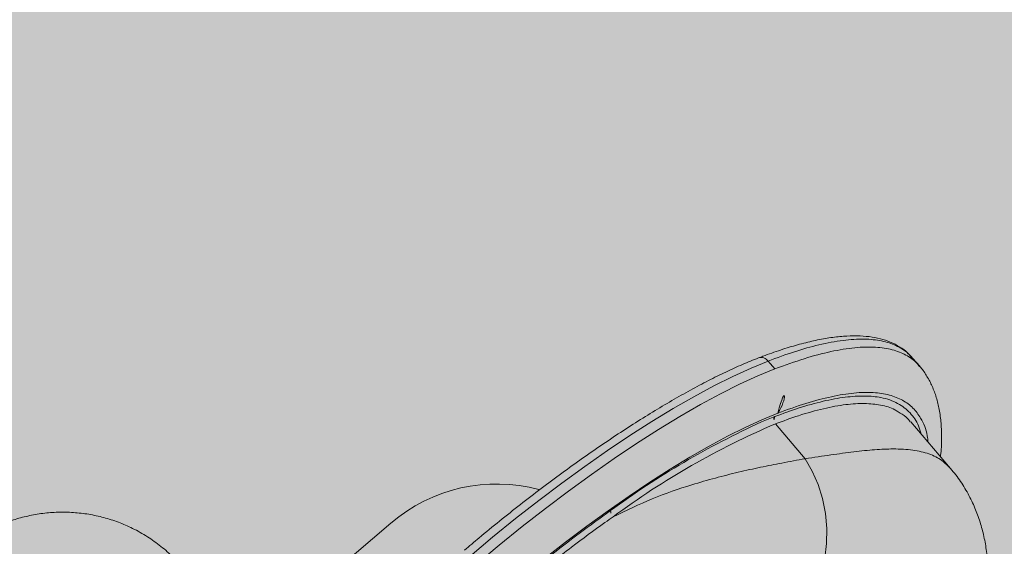
# Model space of a CAD drawing. Units: metres. Extents: x 293 to 552108, y 203 to 6580315.
# Drawn here: x 551146 to 551146, y 6579989 to 6579989 of the extents above; entities that cross this region are included whole.
import ezdxf

# ---------------------------------------------------------------- set-up
doc = ezdxf.new("R2010")
doc.units = ezdxf.units.M
for name, color, linetype in [('_ABKorrus_Rekreatsiooni ala', 7, 'Continuous'), ('LN-HACTH', 7, 'Continuous'), ('OPT-plan.haljastus', 7, 'Continuous')]:
    doc.layers.add(name, color=color, linetype=linetype)

# ---------------------------------------------------------------- blocks, each defined once
blk = doc.blocks.new('välijõusaal')
at = {"true_color": 0xffffff}
h = blk.add_hatch(color=7, dxfattribs=at)
h.dxf.hatch_style = 1
edge = h.paths.add_edge_path()
edge.add_arc((6.529287113839874, -9.389216021375743), 1.5000000000001, 40.4421854884921, 130.4421854884937, ccw=False)
edge.add_line((7.670878473213918, -8.41619538017494), (7.946887109121292, -8.740021063334098))
edge.add_line((7.946887109121292, -8.740021063334098), (9.041730758772985, -9.710628152603931))
edge.add_arc((8.046667587966994, -10.8330582333254), 1.500000000000961, -49.557814511513016, 48.44218548848761, ccw=False)
edge.add_line((9.019688229168253, -11.97464959270019), (8.396132370814314, -12.50612936971174))
edge.add_arc((7.423111729613394, -11.36453801033785), 1.500000000000058, 212.4421854885004, 310.4421854884993, ccw=False)
edge.add_line((6.157211958940081, -12.16921047203232), (5.372316267112467, -10.9344232466874))
edge.add_line((5.372316267112467, -10.9344232466874), (5.096307631204866, -10.61059756352824))
edge.add_arc((6.237898990578683, -9.637576922327867), 1.499999999999652, 130.4421854884853, 220.4421854884853, ccw=False)
edge.add_line((5.264878349378307, -8.495985562954047), (5.556266472639038, -8.247624662001726))
at = {"layer": '_ABKorrus_Rekreatsiooni ala', "color": 252, "linetype": 'Continuous', "lineweight": 13, "true_color": 0x969696}
for p, q in [((6.536303923762546, -9.479356058677695), (6.535044390850373, -9.477878318301919)), ((6.562019625057985, -9.477436664198649), (6.561986003608638, -9.477397497982565)), ((6.563350273749222, -9.478853765132044), (6.56209074083705, -9.477376024754449)), ((6.563264672624939, -9.478861236567354), (6.563294920053579, -9.47890066310265)), ((6.533816896368819, -9.489269166836493), (6.536292559885226, -9.488260985540364)), ((6.569108558664141, -9.497942373561273), (6.561670289369715, -9.489215463158871)), ((6.541928100913594, -9.496146891534408), (6.536380903110796, -9.489638670832392)), ((6.436325032042589, -9.532237300661109), (6.464552346128869, -9.508178114309885))]:
    blk.add_line(p, q, dxfattribs=at)
at = {"layer": '_ABKorrus_Rekreatsiooni ala', "color": 252, "linetype": 'Continuous', "lineweight": 13, "true_color": 0x969696, "flags": 128}
for points in [[(6.535044390850373, -9.477878318301919), (6.531846179639672, -9.479192687605064), (6.528454373228499, -9.480747343882285), (6.524885340228195, -9.48253478447532), (6.521156304533235, -9.484546383323504), (6.517285262198413, -9.486772432600446), (6.513290894593467, -9.489202189551179), (6.509192478246234, -9.491823928346093), (6.505009791816349, -9.494624996664243), (6.500763020644911, -9.497591876753177), (6.496472659341009, -9.50071025066336), (6.492159412876902, -9.50396506935158), (6.487844096666834, -9.507340625298639), (6.483547536113576, -9.510820628315741), (6.479290466106079, -9.514388284161214)], [(6.480549999018251, -9.51586602453881), (6.484807069025749, -9.512298368693337), (6.489103629579233, -9.508818365676234), (6.493418945789301, -9.505442809729175), (6.497732192253181, -9.502187991040955), (6.502022553557083, -9.499069617130772), (6.506269324728521, -9.496102737041838), (6.510452011158407, -9.493301668723689), (6.51455042750564, -9.490679929928774), (6.518544795110586, -9.488250172978042), (6.522415837445408, -9.4860241237011), (6.526144873140595, -9.484012524852915), (6.529713906140671, -9.48222508425988), (6.533105712551844, -9.480670427982659), (6.536303923762546, -9.479356058677695)], [(6.536833983115741, -9.487622170435316), (6.533875637746007, -9.488837962041544), (6.530738216815791, -9.490276019098928), (6.527436861290482, -9.491929401646303), (6.523987503272622, -9.493790130582966), (6.520406789112997, -9.495849226162136), (6.516711999078382, -9.498096751342928), (6.512920963957242, -9.500521859727996), (6.509051979009712, -9.50311284792133), (6.505123715675893, -9.50585721200423), (6.501155131469943, -9.508741707871195), (6.497165378490593, -9.511752415158298), (6.493173710996246, -9.514874804409374), (6.489199392484409, -9.518093807199875), (6.485261602727462, -9.521393888856437)], [(6.538099169458349, -9.527100702612188), (6.539889116713141, -9.525758462533304), (6.54150304804017, -9.524079083587822), (6.542908643255771, -9.522096196594248), (6.544077754262901, -9.519849510349559), (6.544986968738442, -9.517384016430697), (6.545618078981136, -9.514749088198187), (6.54595844653619, -9.511997492064438), (6.546001255288104, -9.509184330800963), (6.54574564795945, -9.506365940070282), (6.545196743278723, -9.503598760255954), (6.544365533473012, -9.500938206208048), (6.543268664141408, -9.49843755751408), (6.541928100913594, -9.496146891534408)]]:
    blk.add_lwpolyline(points, dxfattribs=at)
at = {"layer": '_ABKorrus_Rekreatsiooni ala', "color": 252, "linetype": 'Continuous', "lineweight": 13, "true_color": 0x969696}
for centre, radius, start, end in [((6.533728810725904, -9.478853262503435), 0.001637457560302352, 36.54123828843522, 107.2825341426147), ((6.531429164528447, -9.483818700372467), 0.006608967278134251, 324.8652453874219, 42.47282126436009), ((6.599473796847462, -9.633454166661068), 0.158430245707111, 114.4828910291671, 126.3462705255153), ((6.537193362982805, -9.488894897217506), 0.001101494546105962, 144.8652453396406, 222.4728212414584), ((6.594748292874613, -9.626709945238872), 0.1489808257971079, 113.0651686327602, 126.5210970024195), ((6.484268329299027, -9.531087648211724), 0.03022526651599657, 74.79424612569753, 130.7153419084986), ((6.507255111328107, -9.505777822242635), 0.001678597982928692, 182.3461056770837, 225.902784485222)]:
    blk.add_arc(centre, radius, start, end, dxfattribs=at)
for points, knots in [([(6.562025291885504, -9.477343844612733), (6.561724073246353, -9.477000806719843), (6.561422854607883, -9.476657768828773), (6.561089374932465, -9.4763439890894), (6.560638906088855, -9.475920131187195), (6.560129570627907, -9.475549660551223), (6.559584977133284, -9.475213138216532), (6.559044373692871, -9.474879081467407), (6.558469026974137, -9.474578477384966), (6.557858615252883, -9.474323422503403), (6.557270957958792, -9.474077875350304), (6.556650801179842, -9.473874544803948), (6.5560022587145, -9.47370932544527), (6.555338795685259, -9.473540304999005), (6.554645625826254, -9.473411169529754), (6.553922550229402, -9.473320874104502), (6.553185442214328, -9.473228826353989), (6.552417256454248, -9.473177140779626), (6.55161771399645, -9.473164451218508), (6.550811529600026, -9.473151656241498), (6.549973465397954, -9.473178507802913), (6.549102754623902, -9.47324449419557), (6.548236136269736, -9.473310170446894), (6.547337177492693, -9.473414614495596), (6.546405420518852, -9.47355769333899), (6.545483025302076, -9.473699334609591), (6.544528487631453, -9.473878838241035), (6.54354125019978, -9.474096306091269), (6.542565854737006, -9.47431116540156), (6.541558539447408, -9.474563083575958), (6.54052052426897, -9.474852199859924), (6.539494955915472, -9.475137849355633), (6.538439419594113, -9.475459810183565), (6.537350236069926, -9.47581816384536), (6.536272971813844, -9.476172595935168), (6.535162792341282, -9.476562629058208), (6.534035553125534, -9.476988160914516), (6.533774411356546, -9.47708674171281), (6.533512352785976, -9.47718722666741), (6.533250295421624, -9.477287712644284)], [0, 0, 0, 0, 1, 1, 1, 2, 2, 2, 3, 3, 3, 4, 4, 4, 5, 5, 5, 6, 6, 6, 7, 7, 7, 8, 8, 8, 9, 9, 9, 10, 10, 10, 11, 11, 11, 12, 12, 12, 13, 13, 13, 13]), ([(6.561986003608638, -9.477397497982565), (6.561725609561393, -9.477067429269482), (6.561465215514147, -9.476737360556399), (6.561165227733511, -9.476441361753132), (6.560552553490481, -9.475836834320035), (6.55977472925025, -9.47537441638724), (6.558913063371904, -9.47498818881013), (6.558099606971211, -9.474623570339645), (6.557211428221365, -9.474326855154686), (6.556224520421949, -9.474121823793212), (6.555237732919579, -9.473916817424652), (6.554152240436281, -9.473803472529653), (6.552971018445362, -9.473783099670072), (6.551757488535316, -9.473762169584916), (6.550442920856824, -9.47383936692222), (6.549026307331644, -9.474020398588436), (6.547609801112515, -9.47420141654311), (6.546091264474228, -9.474486253063333), (6.544481037186245, -9.474868455284195), (6.543060861389506, -9.475205547040787), (6.541569361706649, -9.475618377125102), (6.53999003786231, -9.476130614305475), (6.538400777355776, -9.476646074338532), (6.536722584118309, -9.477262196272022), (6.535044390850373, -9.477878318234616)], [0, 0, 0, 0, 1, 1, 1, 2, 2, 2, 3, 3, 3, 4, 4, 4, 5, 5, 5, 6, 6, 6, 7, 7, 7, 8, 8, 8, 8]), ([(6.536303923762546, -9.479356058677695), (6.538165420385951, -9.478676874939083), (6.540026917009357, -9.477997691200471), (6.541778154615088, -9.477442776561475), (6.543529357826685, -9.476887872821862), (6.545170306351167, -9.476457233301517), (6.54672060677791, -9.476121699773103), (6.548321120182266, -9.475775298583358), (6.549825018356216, -9.47553026397236), (6.551222397604363, -9.475392494420703), (6.552619903304333, -9.475254712403512), (6.55391087080335, -9.475224214856098), (6.555097623936774, -9.475293904316459), (6.556235510867339, -9.475360724217353), (6.557277589072157, -9.475519650323804), (6.558219176821524, -9.47577089852075), (6.559160882697427, -9.476022178238964), (6.56000207290316, -9.476365803208864), (6.560775833105083, -9.476770405867683), (6.561566597037938, -9.477183899854026), (6.562286934784481, -9.477661080954022), (6.562827740712748, -9.478291710079247), (6.562983285677149, -9.478473089719955), (6.56312397924313, -9.478667163261889), (6.56326467269929, -9.478861236661942)], [0, 0, 0, 0, 1, 1, 1, 2, 2, 2, 3, 3, 3, 4, 4, 4, 5, 5, 5, 6, 6, 6, 7, 7, 7, 8, 8, 8, 8]), ([(6.533242970812182, -9.477289494113393), (6.532739849600205, -9.477487087114241), (6.532236728388227, -9.477684680116909), (6.531725024921855, -9.4778932015588), (6.530741215719274, -9.478294108191221), (6.52972568262777, -9.478735411278649), (6.528686646596782, -9.479208029696565), (6.527650773061907, -9.479679209614005), (6.52659153944029, -9.480181514524702), (6.525509000188606, -9.480716163860961), (6.524429528325129, -9.48124929826281), (6.523326882717413, -9.481814594065327), (6.522203525723228, -9.482410370469552), (6.521082639672443, -9.483004836399232), (6.519941133240593, -9.483629648991155), (6.518781010308714, -9.48428374651212), (6.517622877531096, -9.484936721949452), (6.516446192071328, -9.485618881914888), (6.515253230358724, -9.486328847267032), (6.514061873771936, -9.487037857364157), (6.512854284744265, -9.487774598091164), (6.511632790062151, -9.488537628788436), (6.510412590613043, -9.489299850393763), (6.509178515004635, -9.49008830621915), (6.507932976976292, -9.490901432750434), (6.506688482608126, -9.491713877948314), (6.505432545024007, -9.492550952522834), (6.504167636667091, -9.493410996024068), (6.502903565365671, -9.494270470388983), (6.501630535198785, -9.495152883359879), (6.500351061841741, -9.496056474249599), (6.499072253569295, -9.496959595443514), (6.497787008803186, -9.497883872662896), (6.496497893143498, -9.498827475733378), (6.495209297236499, -9.499770698358589), (6.493916833390642, -9.500733231446247), (6.492623028368428, -9.501713100870802), (6.49132961820743, -9.502692671244404), (6.490034868084024, -9.503689567237416), (6.488741538815304, -9.50470198648054), (6.487448494942612, -9.505714182317206), (6.486156871321725, -9.506741894111656), (6.484868585575043, -9.507782354755363), (6.483580487481333, -9.508822663842693), (6.482295726125528, -9.509875718172225), (6.481019349621249, -9.510942063271614), (6.480111440401799, -9.511700573430971), (6.47920777390533, -9.512465808588786), (6.478304107379074, -9.513231043682936)], [0, 0, 0, 0, 1, 1, 1, 2, 2, 2, 3, 3, 3, 4, 4, 4, 5, 5, 5, 6, 6, 6, 7, 7, 7, 8, 8, 8, 9, 9, 9, 10, 10, 10, 11, 11, 11, 12, 12, 12, 13, 13, 13, 14, 14, 14, 15, 15, 15, 16, 16, 16, 16]), ([(6.567233335180447, -9.495742277452337), (6.567257650330987, -9.495545220946042), (6.567281965481641, -9.495348164441566), (6.56730326486246, -9.495151748530589), (6.567418836614763, -9.494085983697914), (6.567445617632131, -9.493039079366099), (6.567439036524604, -9.492000054601704), (6.567433012560116, -9.491048991539174), (6.56739903610395, -9.490104530382268), (6.567313667930023, -9.489168145316398), (6.56723627495154, -9.48831923844682), (6.567116643880979, -9.487476969196905), (6.566948814321051, -9.486642197146466), (6.566796049099878, -9.485882354024398), (6.566603349639479, -9.485128722607442), (6.56636408479136, -9.484383117881407), (6.566143565065033, -9.483695927298868), (6.565883490414819, -9.483015554985286), (6.565570978116568, -9.482352877294943), (6.565277929375327, -9.481731471788407), (6.564938771299296, -9.481125625498862), (6.56457387906363, -9.48052536665), (6.564225006951858, -9.479951461394194), (6.56385261073541, -9.479382663729666), (6.563373821253037, -9.478888934246243), (6.56334919558509, -9.478863540166458), (6.563324199392639, -9.478838256402923), (6.563299292280419, -9.478813060902212)], [0, 0, 0, 0, 1, 1, 1, 2, 2, 2, 3, 3, 3, 4, 4, 4, 5, 5, 5, 6, 6, 6, 7, 7, 7, 8, 8, 8, 9, 9, 9, 9]), ([(6.564899766501924, -9.49300443025004), (6.564864882713721, -9.492617574852375), (6.564829998925973, -9.49223071945471), (6.564772747941163, -9.49186162769638), (6.564574059303879, -9.490580700587998), (6.564105974322899, -9.489513723382515), (6.563522398233829, -9.488544996977907), (6.563111000411538, -9.487862083574328), (6.562642207129045, -9.487227997738046), (6.562085123394866, -9.486669432498275), (6.561526644207845, -9.486109468093673), (6.560879431686374, -9.48562540310104), (6.560146017563341, -9.48521814842843), (6.559413134173894, -9.484811188464846), (6.558594173919289, -9.484480927708319), (6.557682439093071, -9.484236151059122), (6.556773226499729, -9.483992051561472), (6.555771751940995, -9.483832963886925), (6.554671746178485, -9.483768446595604), (6.5535651233468, -9.483703541202885), (6.552358780354609, -9.483734347407335), (6.551054971959559, -9.483863475114958), (6.54974609629636, -9.48399310467994), (6.548338996124414, -9.48422182145714), (6.546846921894314, -9.48453942228025), (6.545355150913849, -9.484856958554701), (6.543778440268454, -9.48526334268081), (6.542091843219907, -9.485793312563146), (6.540411903613915, -9.4863211905149), (6.538622943416897, -9.48697168039962), (6.536833983140752, -9.48762217035528)], [0, 0, 0, 0, 1, 1, 1, 2, 2, 2, 3, 3, 3, 4, 4, 4, 5, 5, 5, 6, 6, 6, 7, 7, 7, 8, 8, 8, 9, 9, 9, 10, 10, 10, 10]), ([(6.536292559885226, -9.488260985540364), (6.537775997168922, -9.487714563986628), (6.53925943445239, -9.487168142431074), (6.540669000926812, -9.486705546595658), (6.542304779739254, -9.486168711703613), (6.543841075089006, -9.48574476677004), (6.545296856984635, -9.485405928867294), (6.54675790308039, -9.4850658657042), (6.548137852384627, -9.484811526189333), (6.549430063232933, -9.484646542126029), (6.550722762296857, -9.484481495729597), (6.551927656601094, -9.484405872316529), (6.55304322457124, -9.484417050326556), (6.554154929871686, -9.484428189632126), (6.555177926354702, -9.484525530283463), (6.556110945867488, -9.484707117410835), (6.557288402775669, -9.484936277695851), (6.558322561726015, -9.485299609506), (6.559219369050936, -9.48578470917073), (6.560119944886139, -9.48627184729321), (6.560882012338709, -9.486881778805582), (6.561543270191407, -9.487578780713193), (6.562206670473927, -9.48827804085795), (6.562768606774227, -9.489064936536124), (6.563145951233594, -9.490002996478324), (6.563337486513603, -9.490479143853918), (6.563481462873199, -9.490994237979066), (6.563625438987458, -9.491509332064197)], [0, 0, 0, 0, 1, 1, 1, 2, 2, 2, 3, 3, 3, 4, 4, 4, 5, 5, 5, 6, 6, 6, 7, 7, 7, 8, 8, 8, 9, 9, 9, 9]), ([(6.559307891842593, -9.487369147204845), (6.559112453639329, -9.487233779374037), (6.558917015436634, -9.48709841154141), (6.558705792443391, -9.486977103791105), (6.557965262060918, -9.486551808829063), (6.557030713604547, -9.486299332761519), (6.556022176563431, -9.486117345825733), (6.555096771990804, -9.485950359849994), (6.554109073692928, -9.48584272127755), (6.553029947427888, -9.485823271404115), (6.551950932813554, -9.485803823544302), (6.550780509155686, -9.485872546137216), (6.54952375617205, -9.486029253474953), (6.548231143474652, -9.48619043223971), (6.546847204601193, -9.486444688435768), (6.545380946415037, -9.486785963464172), (6.543914727505182, -9.487127229352154), (6.542366193700502, -9.487555509383128), (6.540717638095259, -9.488097340213244), (6.539319988183991, -9.488556705859992), (6.537850445602601, -9.48909768831345), (6.536380903079419, -9.48963867078146)], [0, 0, 0, 0, 1, 1, 1, 2, 2, 2, 3, 3, 3, 4, 4, 4, 5, 5, 5, 6, 6, 6, 7, 7, 7, 7]), ([(6.561604544202794, -9.489271509278296), (6.561361415058911, -9.488949719959237), (6.561118285914802, -9.488627930641996), (6.560820164564404, -9.48835382940797), (6.560391774731045, -9.487959955630686), (6.559849833286364, -9.487664551418675), (6.559307891841684, -9.487369147204845)], [0, 0, 0, 0, 1, 1, 1, 2, 2, 2, 2]), ([(6.541928139804043, -9.496146885720918), (6.543606931667966, -9.495895868875778), (6.545204094931535, -9.495654612516773), (6.54671979526853, -9.495434962130275), (6.548235629802605, -9.495215292296962), (6.549669986985066, -9.495017232257851), (6.551024101367432, -9.494852516515493), (6.55241239969115, -9.494683642605196), (6.553716352699951, -9.494549817761254), (6.55493941820788, -9.494457394482197), (6.556162589492317, -9.4943649632105), (6.557304859285352, -9.494313940661414), (6.558370253656733, -9.494310897091964), (6.559721814253919, -9.494307036014106), (6.560949655460774, -9.494380389874095), (6.562060693302158, -9.494535825932871), (6.563171929283328, -9.494691289713046), (6.564166320203697, -9.494928865003203), (6.565064587507834, -9.495242640047763), (6.56598751486564, -9.495565029131285), (6.566808968403677, -9.495967859204939), (6.567496208665773, -9.496478904079595), (6.568101117210347, -9.496928725530779), (6.568602043875501, -9.497462386506413), (6.569102970537926, -9.497996047482047)], [0, 0, 0, 0, 1, 1, 1, 2, 2, 2, 3, 3, 3, 4, 4, 4, 5, 5, 5, 6, 6, 6, 7, 7, 7, 8, 8, 8, 8]), ([(6.506087012095406, -9.506983324366047), (6.508517405281793, -9.505812209793476), (6.510947798468635, -9.504641095222723), (6.51338258693869, -9.50363772358196), (6.515856406784735, -9.502618267185426), (6.518334763963423, -9.501771974902113), (6.520770734704058, -9.501018333011416), (6.522255991092436, -9.50055882361903), (6.523725490041272, -9.500133757624099), (6.525173969120999, -9.499742947263258), (6.526622443596182, -9.499352138146605), (6.528049898335041, -9.498995584449403), (6.529446717723943, -9.498666070106083), (6.530872595599305, -9.498329700768409), (6.532266550242696, -9.498021507511112), (6.533626353405737, -9.497735198708142), (6.534986040620936, -9.497448914319648), (6.536311582187693, -9.497184510629268), (6.537574719897123, -9.496943657592965), (6.539085349332538, -9.496655613237635), (6.540506725102489, -9.496401252413307), (6.541928100895404, -9.49614689154896)], [0, 0, 0, 0, 1, 1, 1, 2, 2, 2, 3, 3, 3, 4, 4, 4, 5, 5, 5, 6, 6, 6, 7, 7, 7, 7]), ([(6.554622515152516, -9.565484095502143), (6.55480502659185, -9.564899332794994), (6.554987538031526, -9.564314570087845), (6.555183654525592, -9.563758101282474), (6.55548998951673, -9.562888894090975), (6.555829518942062, -9.56208872006664), (6.556190286865615, -9.561315900421505), (6.556571712146535, -9.560498829582684), (6.556976877765294, -9.559712335397307), (6.557415482436284, -9.558956717536603), (6.557663519704477, -9.558529404736873), (6.557922251009302, -9.558111966382967), (6.558221161079302, -9.557655929099383), (6.558515609138624, -9.557206699359995), (6.558849045378849, -9.556720014467828), (6.559214244809539, -9.556206058557109), (6.559604701101591, -9.555656557919974), (6.560031465912573, -9.555075883782592), (6.560491230910259, -9.554461875931338), (6.560965963953151, -9.553827878527045), (6.561475880840646, -9.553158341655035), (6.562012057932691, -9.552455250071034), (6.56256956255271, -9.551724191597714), (6.563155457976166, -9.550956855825461), (6.563766234550997, -9.550140868873314), (6.564396467395056, -9.549298888682642), (6.565053192011476, -9.548405108424959), (6.56570276559097, -9.54748908208876), (6.566030214247633, -9.547027315166815), (6.56635584542488, -9.54655989515686), (6.56670590261416, -9.546041400241847), (6.567000113685083, -9.545605623033225), (6.56731157868245, -9.545133767222978), (6.567610961635239, -9.544665320340755), (6.567911014010917, -9.544195826006217), (6.568198930503456, -9.543729755695495), (6.56848081491745, -9.543259248538561), (6.569217970978627, -9.54202882505433), (6.569913876715702, -9.540768059271613), (6.570561091985212, -9.53948695487361), (6.571212395790837, -9.538197757584385), (6.57181439198331, -9.536887964090965), (6.572366557168664, -9.535554240582314), (6.57291101166112, -9.534239141811668), (6.573407016479734, -9.532900777007853), (6.573849328318431, -9.531537273674076), (6.574224940900478, -9.530379382423234), (6.574561833244218, -9.52920336306579), (6.574855293784196, -9.528006442394144), (6.57512816765626, -9.526893487384768), (6.575363489244126, -9.525762460868464), (6.575555414044686, -9.524610803803625), (6.575732753116711, -9.52354666933843), (6.575873041574994, -9.522464919567028), (6.575969735617548, -9.521363645836573), (6.576059144383919, -9.520345346020804), (6.576111279653276, -9.519310353464789), (6.576119253030186, -9.518258003604387), (6.57612666735173, -9.517279439526646), (6.576095893923537, -9.51628586770039), (6.576020065953628, -9.515278222611414), (6.575948954157695, -9.514333248719595), (6.575838219522041, -9.513375897812693), (6.575681552932167, -9.512408759544087), (6.575533193022977, -9.511492900294797), (6.575343644835414, -9.510568263213827), (6.57510719371254, -9.509639294245972), (6.574881046250141, -9.508750806290664), (6.574611994450436, -9.507858355499593), (6.574296663650841, -9.506967109459765), (6.573992207242839, -9.50610659863105), (6.573644606048504, -9.505247210529888), (6.573248364973836, -9.50439763196573), (6.572820375556432, -9.503479981935925), (6.572335639723462, -9.50257377707112), (6.5718054007653, -9.501680724340076), (6.571291281349716, -9.500814820880805), (6.570734387771665, -9.49996127850045), (6.570093787085682, -9.499159332896852), (6.569777257490671, -9.49876308056173), (6.569440282913149, -9.498379424288032), (6.569103316783469, -9.49799576796704)], [0, 0, 0, 0, 1, 1, 1, 2, 2, 2, 3, 3, 3, 4, 4, 4, 5, 5, 5, 6, 6, 6, 7, 7, 7, 8, 8, 8, 9, 9, 9, 10, 10, 10, 11, 11, 11, 12, 12, 12, 13, 13, 13, 14, 14, 14, 15, 15, 15, 16, 16, 16, 17, 17, 17, 18, 18, 18, 19, 19, 19, 20, 20, 20, 21, 21, 21, 22, 22, 22, 23, 23, 23, 24, 24, 24, 25, 25, 25, 26, 26, 26, 27, 27, 27, 27]), ([(6.425545254386236, -9.516368938610867), (6.424912653578588, -9.51566803413425), (6.424280052771849, -9.514967129659453), (6.423606441994309, -9.514307117749013), (6.422872245767451, -9.513587743490461), (6.422089330842311, -9.51291694845986), (6.42127562609636, -9.512286868134652), (6.420452378741913, -9.511649398632471), (6.419597615166538, -9.511053604387598), (6.41871247210571, -9.51050591859439), (6.417816467920886, -9.509951512435691), (6.416889334138489, -9.509446402603317), (6.415937591991053, -9.508992575952107), (6.415074380369845, -9.508580964004977), (6.414190925590731, -9.508211538307478), (6.413291125335775, -9.507886111440712), (6.412391500132173, -9.507560747883872), (6.411475535804868, -9.507279366041075), (6.410547651299396, -9.507043156717373), (6.409620338681009, -9.506807092976487), (6.408681120578933, -9.506616146119086), (6.407734391012411, -9.506471122472249), (6.406788800750576, -9.50632627334835), (6.405835717047978, -9.50622723689321), (6.404879591591737, -9.506174371840643), (6.403925552814201, -9.506121622162937), (6.402968485653048, -9.50611484239289), (6.402012807371023, -9.506153966861348), (6.401060831583948, -9.506192939753419), (6.400110233990574, -9.506277462046455), (6.399165353226692, -9.506407061068785), (6.398227106837851, -9.506535750127114), (6.397294497113137, -9.506708885172884), (6.396371686223176, -9.506925595090252), (6.395461435608752, -9.507139355394429), (6.394560718826654, -9.507395512574476), (6.393673494400275, -9.507692935721025), (6.392813079267682, -9.507981371622918), (6.391965352834802, -9.508308617218972), (6.391133608178109, -9.508673089613694), (6.390375397277978, -9.509005339349642), (6.38963046789064, -9.509368524185447), (6.388901909160097, -9.509761963216988), (6.388347331942498, -9.510061448097076), (6.387802240439271, -9.510378463787674), (6.387266379659025, -9.510710871011725), (6.38674689539522, -9.511033119492822), (6.386236085611074, -9.511369833980098), (6.385739566987752, -9.511726002479008), (6.385003101377436, -9.512254292535545), (6.384298075136542, -9.512825382130359), (6.383593050393586, -9.513396472230852)], [0, 0, 0, 0, 1, 1, 1, 2, 2, 2, 3, 3, 3, 4, 4, 4, 5, 5, 5, 6, 6, 6, 7, 7, 7, 8, 8, 8, 9, 9, 9, 10, 10, 10, 11, 11, 11, 12, 12, 12, 13, 13, 13, 14, 14, 14, 15, 15, 15, 16, 16, 16, 17, 17, 17, 17]), ([(6.493958984291623, -9.51456816197333), (6.49589302835426, -9.5130573434717), (6.49782707241701, -9.511546524968253), (6.499753550242588, -9.510100027370754), (6.501700157073913, -9.508638415892165), (6.503639038728863, -9.507242476464853), (6.505577920383587, -9.50584653703936)], [0, 0, 0, 0, 1, 1, 1, 2, 2, 2, 2]), ([(6.506087012095406, -9.506983324366047), (6.505572127873222, -9.507345423236075), (6.505057243651947, -9.507707522107921), (6.504541330683026, -9.508073788650108), (6.502474605734335, -9.509541036516566), (6.500391371789362, -9.511075165882175), (6.498313201949998, -9.512664961054725), (6.497073391789911, -9.513613412990708), (6.495835384031409, -9.5145816773138), (6.494597376271315, -9.51554994163871)], [0, 0, 0, 0, 1, 1, 1, 2, 2, 2, 3, 3, 3, 3])]:
    blk.add_open_spline(points, degree=3, knots=knots, dxfattribs=at)

msp = doc.modelspace()

# ---------------------------------------------------------------- hatches: boundary and pattern name
at = {"transparency": 33554687}
h = msp.add_hatch(dxfattribs=at)
h.set_pattern_fill('HONEY', color=23, scale=3)
h.set_pattern_definition([(0, (0, 0), (14.2875, 8.248891935), [9.524999999999999, -19.05]), (120, (0, 0), (-14.28749996878257, 8.248891989070172), [9.524999999999997, -19.04999999999999]), (59.99999999999999, (0, 0), (3.121742730982646e-08, 16.49778392407017), [-19.05, 9.524999999999999])])
h.paths.add_polyline_path([(551151.6582412316, 6580185.804243039), (551184.1563178776, 6580152.367832433), (551204.1056215838, 6580146.420009212), (551258.3227161266, 6580157.83340039), (551270.2279508702, 6580142.883462304), (551247.239987989, 6580123.177456009), (551249.3314395796, 6580109.835043781), (551206.6978423805, 6580093.438339907), (551206.8587110805, 6580064.02073147), (551248.5270326834, 6580051.964337433), (551259.5037301211, 6580024.664513403), (551330.9351702813, 6579985.280267101), (551343.9665493212, 6579998.622691804), (551359.4111807479, 6579981.422225), (551406.9194006887, 6579964.968666347), (551416.4114147438, 6579938.283829416), (551464.6758919146, 6579968.022945519), (551573.3526361317, 6580025.295354478), (551618.679920277, 6580109.094035656), (551618.6835655776, 6580151.447328854), (551593.257150188, 6580171.409119288), (551516.1995847956, 6580182.297370884), (551521.3938211534, 6580237.947273162), (551438.8877359134, 6580259.983028161), (551382.9805532241, 6580255.060486963), (551363.0026893804, 6580291.613906599), (551363.2621396875, 6580304.057619144), (551357.81361984, 6580312.612679316), (551240.7531914385, 6580309.946803857), (551191.4570942007, 6580258.357228444), (551214.5484251273, 6580208.841605122)], flags=16)
edge = h.paths.add_edge_path()
edge.add_line((551180.9151701793, 6580314.715819687), (551164.237222619, 6580302.625884074))
edge.add_arc((551194.0903403853, 6580258.737252292), 53.07938055429501, 124.223600119423, 179.0064495439205)
edge.add_line((551141.0189401371, 6580259.657641198), (551146.5782454244, 6580238.091829995))
edge.add_line((551146.5782454244, 6580238.091829995), (551126.5334665412, 6580230.306429863))
edge.add_arc((551151.7865029506, 6580186.516914835), 50.54935681352936, 119.9716787929694, 217.3907101512735)
edge.add_line((551111.6243773184, 6580155.820968214), (551159.253526144, 6580108.282252187))
edge.add_line((551159.253526144, 6580108.282252187), (551157.1192818943, 6580075.802244249))
edge.add_arc((551214.8824970882, 6580068.557874787), 58.21571882608422, 172.8515769847452, 267.1264505042259)
edge.add_arc((551261.4541819916, 6580026.390332518), 52.00456366977762, 197.8896146104007, 249.4371143352252)
edge.add_line((551243.1883473273, 6579977.699122568), (551304.7530682303, 6579941.282151909))
edge.add_arc((551328.2722761927, 6579983.896537335), 48.67380186932666, 241.1053553602817, 282.4151263064303)
edge.add_line((551338.7368109054, 6579936.360945389), (551368.2878680633, 6579925.862357343))
edge.add_arc((551418.9107863306, 6579937.855019256), 52.02406936865511, 193.3277713683048, 304.4023995122932)
edge.add_line((551448.3044665867, 6579894.930488337), (551476.4197190879, 6579915.355910913))
edge.add_line((551476.4197190879, 6579915.355910913), (551526.8207227837, 6579945.375309354))
edge.add_line((551526.8207227837, 6579945.375309354), (551590.0271919775, 6579976.871061019))
edge.add_arc((551571.0909049632, 6580026.15822281), 52.79969018250109, 291.0169368588695, 334.6128715209503)
edge.add_line((551618.791815156, 6580003.521296117), (551665.3525739261, 6580091.612076573))
edge.add_line((551665.3525739261, 6580091.612076573), (551669.0293191958, 6580121.527170568))
edge.add_line((551669.0293191958, 6580121.527170568), (551668.2414270961, 6580155.378453919))
edge.add_arc((551610.8932632408, 6580147.815607549), 57.84469329840758, 7.512587123119332, 45.47672866039967)
edge.add_line((551651.4538986303, 6580189.056890259), (551629.8301974194, 6580208.492218906))
edge.add_arc((551594.2870001082, 6580168.155166935), 53.76240914251061, 48.6149470993418, 79.40567492919256)
edge.add_line((551604.17143374, 6580221.001118612), (551570.7529979406, 6580224.722774104))
edge.add_line((551570.7529979406, 6580224.722774104), (551571.429914411, 6580242.466205299))
edge.add_arc((551522.6552916084, 6580239.23536689), 48.881511293752, 3.789744764392803, 72.1143330138204)
edge.add_line((551537.667710917, 6580285.754496427), (551459.3918860676, 6580306.360636872))
edge.add_line((551459.3918860676, 6580306.360636872), (551438.0959766253, 6580308.748013721))
edge.add_line((551438.0959766253, 6580308.748013721), (551411.2942685687, 6580307.087237961))
edge.add_line((551411.2942685687, 6580307.087237961), (551410.1515460795, 6580314.249356033))
edge.add_line((551410.1515460795, 6580314.249356033), (551180.9151701793, 6580314.715819687))
at = {"layer": 'LN-HACTH'}
h = msp.add_hatch(dxfattribs=at)
h.set_pattern_fill('ANSI31', color=4, scale=0.7, angle=68.99999999999999)
h.set_pattern_definition([(114, (0, 0), (-2.03035477961068, -0.9039721892359657), [])])
edge = h.paths.add_edge_path()
edge.add_line((551173.9812975691, 6580094.175245047), (551164.7346266005, 6580086.740354463))
edge.add_line((551164.7346266005, 6580086.740354463), (551161.3998257818, 6580090.029073976))
edge.add_line((551161.3998257818, 6580090.029073976), (551130.7918587156, 6580064.33527379))
edge.add_line((551130.7918587156, 6580064.33527379), (551132.4088311594, 6580062.457636766))
edge.add_line((551132.4088311594, 6580062.457636766), (551117.8502815849, 6580050.237181228))
edge.add_line((551117.8502815849, 6580050.237181228), (551114.6578581996, 6580054.495566509))
edge.add_line((551114.6578581996, 6580054.495566509), (551111.0035732421, 6580051.634426776))
edge.add_line((551111.0035732421, 6580051.634426776), (551110.5271355526, 6580051.757901984))
edge.add_arc((551109.9566011936, 6580049.89780778), 1.94562583878346, 72.94799959847698, 224.3622745692283)
edge.add_line((551108.5656086754, 6580048.537440287), (551113.7691283508, 6580046.043551544))
edge.add_line((551113.7691283508, 6580046.043551544), (551134.1059610307, 6579970.591265291))
edge.add_line((551134.1059610307, 6579970.591265291), (551128.5650760678, 6579962.430539944))
edge.add_line((551128.5650760678, 6579962.430539944), (551130.4877807533, 6579961.078292752))
edge.add_line((551130.4877807533, 6579961.078292752), (551136.8169367083, 6579969.957873254))
edge.add_line((551136.8169367083, 6579969.957873254), (551130.9931352577, 6579991.697833468))
edge.add_line((551130.9931352577, 6579991.697833468), (551116.4844146761, 6580045.85816343))
edge.add_line((551116.4844146761, 6580045.85816343), (551116.8471927191, 6580045.603010046))
edge.add_arc((551118.035206456, 6580046.980353749), 1.818915147917545, 229.2209232126029, 391.0023484914697)
edge.add_line((551119.5942826426, 6580047.917228211), (551119.3394373432, 6580048.256235529))
edge.add_line((551119.3394373432, 6580048.256235529), (551134.0197932842, 6580060.586978956))
edge.add_line((551134.0197932842, 6580060.586978956), (551137.0829226868, 6580063.159850002))
edge.add_line((551137.0829226868, 6580063.159850002), (551140.396221008, 6580065.910638413))
edge.add_line((551140.396221008, 6580065.910638413), (551141.5878303978, 6580064.625053218))
edge.add_line((551141.5878303978, 6580064.625053218), (551144.5901575603, 6580067.18881782))
edge.add_line((551144.5901575603, 6580067.18881782), (551142.912595061, 6580069.250377307))
edge.add_line((551142.912595061, 6580069.250377307), (551145.0862321677, 6580071.094881809))
edge.add_line((551145.0862321677, 6580071.094881809), (551146.0900180745, 6580069.995394307))
edge.add_arc((551147.3589923276, 6580071.881787386), 2.273493897509603, 236.07132793099, 383.4189147215276)
edge.add_line((551149.445203681, 6580072.785389449), (551148.5239049508, 6580073.92612611))
edge.add_line((551148.5239049508, 6580073.92612611), (551161.1832534717, 6580084.624747494))
edge.add_line((551161.1832534717, 6580084.624747494), (551164.0654056793, 6580081.782421753))
edge.add_line((551164.0654056793, 6580081.782421753), (551165.4306245538, 6580080.522724397))
edge.add_arc((551167.2817289577, 6580079.113213834), 2.326651572298926, 142.7127937020236, 307.2860273221689)
edge.add_line((551168.6912014295, 6580077.262080427), (551178.5234183299, 6580088.136284638))
edge.add_line((551178.5234183299, 6580088.136284638), (551176.4877898546, 6580091.057955131))
edge.add_line((551176.4877898546, 6580091.057955131), (551173.9812975691, 6580094.175245047))
at = {"layer": 'OPT-plan.haljastus', "true_color": 0xd7ebd2, "transparency": 33554687}
h = msp.add_hatch(color=254, dxfattribs=at)
h.dxf.hatch_style = 1
h.paths.add_polyline_path([(551159.2, 6580000.600000001), (551161.85, 6579992.4), (551133.4, 6579982.91), (551133.8794862807, 6579981.38048487), (551132.712, 6579980.897000001), (551133.1380000002, 6579975.799999999), (551133.0036641301, 6579975.422001471), (551130.6561562554, 6579975.504497952), (551129.531, 6579979.893000001), (551126.526946764, 6579990.136444164), (551123.8064873999, 6579999.448643475), (551120.978040076, 6579999.961190361), (551119.8738372057, 6580003.774095752), (551121.8976115813, 6580005.965319018), (551118.5839558202, 6580017.498735056), (551115.7421131827, 6580018.032886516), (551114.6434287326, 6580021.823076771), (551116.7273491247, 6580023.75603572), (551113.3895003878, 6580035.267011137), (551110.631537005, 6580036.082745056), (551110.2597300464, 6580038.626510099), (551110.1170819453, 6580040.632370988), (551110.0887695153, 6580041.064611983), (551110.201588093, 6580043.467043302), (551110.601163503, 6580045.837320608), (551111.0265673529, 6580047.480700423), (551113.7016109055, 6580046.739241862), (551114.254, 6580048.708), (551115.955, 6580052.178000001), (551118.2740935679, 6580055.19732245), (551119.8504076678, 6580057.928033093), (551156.53, 6580088.03), (551161.8, 6580083.2), (551116.6881754809, 6580045.37393475), (551131, 6579991.7)])

# ---------------------------------------------------------------- block references
at = {"xscale": 0.4757004035476913, "yscale": 0.4757004035476913, "zscale": 0.4757004035476913}
msp.add_blockref('välijõusaal', (551143.3659642207, 6579993.858049297), dxfattribs=at)

doc.saveas('drawing.dxf')
